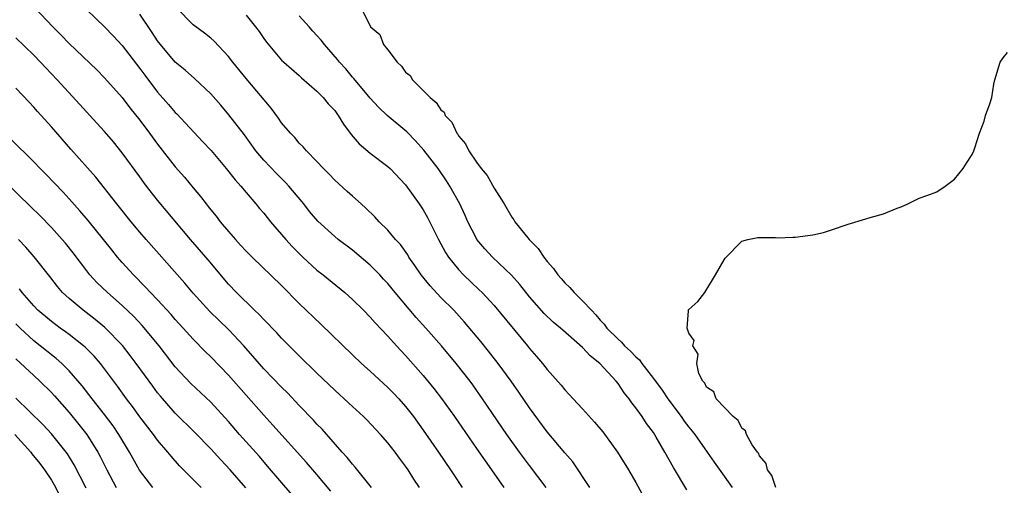
# Model space of a CAD drawing. Units: inches. Extents: x 2568000 to 2571000, y 1557000 to 1560000.
# Drawn here: x 2569321 to 2569433, y 1558389 to 1558442 of the extents above; entities that cross this region are included whole.
import ezdxf

# ---------------------------------------------------------------- set-up
doc = ezdxf.new("R2010")
doc.units = ezdxf.units.IN
doc.header["$MEASUREMENT"] = 0
doc.layers.add('LD25681557_2ft', color=64, linetype='Continuous')

msp = doc.modelspace()

# ---------------------------------------------------------------- linework, layer by layer
at = {"layer": 'LD25681557_2ft'}
for points, elevation in [([(2569323.13, 1558443.13), (2569325.16, 1558441), (2569326.08, 1558440.08), (2569327, 1558439.11), (2569330.13, 1558436.13), (2569331, 1558435.24), (2569333, 1558433.01), (2569333.87, 1558431.87), (2569335, 1558430.46), (2569336.1, 1558429), (2569337, 1558427.77), (2569339, 1558425.19), (2569340.02, 1558424.02), (2569341, 1558422.84), (2569341.85, 1558421.85), (2569342.48, 1558421), (2569342.72, 1558420.72), (2569343, 1558420.35), (2569343.62, 1558419.62), (2569344.08, 1558419), (2569345, 1558417.9), (2569345.79, 1558417), (2569346.37, 1558416.37), (2569347, 1558415.66), (2569347.66, 1558415), (2569351, 1558411.79), (2569353, 1558409.78), (2569355.44, 1558407.44), (2569359, 1558403.99), (2569360.04, 1558403), (2569361, 1558402.14), (2569363, 1558400.3), (2569363.64, 1558399.64), (2569364.24, 1558399), (2569365, 1558398.13), (2569365.89, 1558397), (2569367, 1558395.47), (2569368.71, 1558393), (2569370.09, 1558391), (2569370.44, 1558390.44), (2569371.41, 1558389)], 6700), ([(2569385.8, 1558389), (2569383.89, 1558391.89), (2569383, 1558392.92), (2569381, 1558395.3), (2569379, 1558397.98), (2569377.78, 1558399.78), (2569376.92, 1558401), (2569375.48, 1558403), (2569374.39, 1558404.39), (2569373.49, 1558405.49), (2569371.67, 1558407.67), (2569370.46, 1558409), (2569369, 1558410.46), (2569367.78, 1558411.78), (2569366.78, 1558413), (2569366.07, 1558414.07), (2569365.39, 1558415), (2569365.25, 1558415.25), (2569364.42, 1558416.42), (2569363.87, 1558417), (2569363, 1558418.03), (2569362.03, 1558419), (2569361.55, 1558419.55), (2569360.53, 1558420.53), (2569359.98, 1558421), (2569359, 1558421.88), (2569358.42, 1558422.42), (2569357, 1558423.7), (2569356.38, 1558424.38), (2569355.74, 1558425), (2569355, 1558425.8), (2569353.81, 1558427), (2569353.45, 1558427.45), (2569353, 1558427.88), (2569352.5, 1558428.5), (2569351.99, 1558429), (2569351, 1558430.17), (2569350.67, 1558430.67), (2569349.82, 1558431.82), (2569347, 1558435.18), (2569345.51, 1558437), (2569345, 1558437.65), (2569343.37, 1558439.37), (2569343, 1558439.71), (2569342.28, 1558440.28), (2569341, 1558441.22), (2569339.13, 1558443.13)], 6706), ([(2569360.06, 1558443), (2569361.03, 1558441), (2569362.11, 1558440.11), (2569362.51, 1558439), (2569363, 1558438.39), (2569364.05, 1558437), (2569364.55, 1558436.55), (2569365, 1558435.89), (2569365.51, 1558435.51), (2569365.77, 1558435), (2569367, 1558433.82), (2569367.79, 1558433), (2569368.46, 1558432.46), (2569369, 1558431.63), (2569369.35, 1558431.35), (2569369.48, 1558431), (2569370.22, 1558430.22), (2569370.8, 1558429), (2569370.89, 1558428.89), (2569371, 1558428.71), (2569371.79, 1558427.79), (2569372.15, 1558427), (2569373, 1558425.72), (2569373.55, 1558425), (2569374.21, 1558424.21), (2569375, 1558422.8), (2569376.14, 1558421), (2569377, 1558419.51), (2569377.22, 1558419.22), (2569377.35, 1558419), (2569378.98, 1558417), (2569379.99, 1558415.99), (2569380.62, 1558415), (2569381, 1558414.51), (2569381.72, 1558413.72), (2569382.2, 1558413), (2569382.59, 1558412.59), (2569383, 1558412.09), (2569383.57, 1558411.57), (2569384.03, 1558411), (2569385, 1558410.09), (2569385.99, 1558409), (2569386.5, 1558408.5), (2569387, 1558407.9), (2569387.45, 1558407.45), (2569387.75, 1558407), (2569389, 1558405.73), (2569389.4, 1558405.4), (2569389.73, 1558405), (2569390.4, 1558404.4), (2569391, 1558403.75), (2569391.41, 1558403.41), (2569391.68, 1558403), (2569393, 1558401.31), (2569393.99, 1558399.99), (2569394.64, 1558399), (2569396.14, 1558397), (2569396.48, 1558396.48), (2569397, 1558395.81), (2569397.38, 1558395.38), (2569397.67, 1558395), (2569399.09, 1558393), (2569399.87, 1558391.87), (2569401, 1558390.3), (2569401.9, 1558389)], 6712), ([(2569329, 1558442.92), (2569331, 1558440.98), (2569331.98, 1558439.98), (2569333, 1558438.89), (2569335, 1558436.3), (2569335.55, 1558435.55), (2569337, 1558433.63), (2569338.23, 1558432.23), (2569339, 1558431.31), (2569339.16, 1558431.16), (2569342.07, 1558428.07), (2569343.03, 1558427.03), (2569344.75, 1558425), (2569345.74, 1558423.74), (2569346.41, 1558423), (2569347, 1558422.29), (2569348.11, 1558421), (2569348.51, 1558420.51), (2569349, 1558419.95), (2569349.76, 1558419), (2569351.48, 1558417), (2569352.21, 1558416.21), (2569353.4, 1558415), (2569355, 1558413.54), (2569355.68, 1558413), (2569358.14, 1558411), (2569359, 1558410.23), (2569360.26, 1558409), (2569361, 1558408.24), (2569361.58, 1558407.58), (2569363, 1558406.07), (2569363.97, 1558405), (2569365, 1558403.91), (2569367, 1558401.65), (2569368.19, 1558400.19), (2569369.06, 1558399.06), (2569370.52, 1558397), (2569373, 1558393.4), (2569374.7, 1558391), (2569376.09, 1558389)], 6702), ([(2569380.9, 1558389), (2569379, 1558391.48), (2569377.86, 1558393), (2569376.43, 1558395), (2569373.71, 1558399), (2569372.59, 1558400.59), (2569372.29, 1558401), (2569370.72, 1558403), (2569369.06, 1558405), (2569367.31, 1558407), (2569366.2, 1558408.2), (2569363.82, 1558411), (2569363, 1558412.02), (2569362.53, 1558412.53), (2569362.09, 1558413), (2569361, 1558414.11), (2569359, 1558415.8), (2569357.41, 1558417), (2569357, 1558417.33), (2569355.08, 1558419.08), (2569354.17, 1558420.17), (2569353.5, 1558421), (2569351.82, 1558423), (2569351.43, 1558423.43), (2569350.43, 1558424.43), (2569349, 1558425.95), (2569348.11, 1558427), (2569346.8, 1558428.8), (2569345.06, 1558431.06), (2569344.14, 1558432.14), (2569343, 1558433.43), (2569341.16, 1558435.16), (2569340.1, 1558436.1), (2569339, 1558437), (2569337.31, 1558439), (2569337, 1558439.4), (2569336.37, 1558440.37), (2569335, 1558442.41)], 6704), ([(2569347, 1558442.31), (2569348.07, 1558441), (2569348.47, 1558440.47), (2569349, 1558439.68), (2569349.28, 1558439.28), (2569351, 1558437.24), (2569351.24, 1558437), (2569353, 1558435.49), (2569353.25, 1558435.25), (2569355, 1558433.72), (2569355.7, 1558433), (2569356.28, 1558432.29), (2569357, 1558431.54), (2569357.41, 1558431), (2569358.01, 1558430.01), (2569358.86, 1558428.86), (2569359.78, 1558427.78), (2569361, 1558426.75), (2569363, 1558425.24), (2569363.26, 1558425), (2569365, 1558423.15), (2569366.56, 1558421), (2569367, 1558420.35), (2569367.49, 1558419.49), (2569368.72, 1558417), (2569369.52, 1558415.52), (2569369.85, 1558415), (2569371, 1558413.59), (2569371.56, 1558413), (2569373.33, 1558411.33), (2569373.66, 1558411), (2569375, 1558409.53), (2569378.76, 1558405), (2569379, 1558404.7), (2569379.8, 1558403.8), (2569380.48, 1558403), (2569381, 1558402.32), (2569382.57, 1558400.57), (2569383, 1558400.03), (2569383.5, 1558399.5), (2569383.95, 1558399), (2569385, 1558397.89), (2569386.36, 1558396.36), (2569387.27, 1558395.27), (2569388.94, 1558393), (2569390.17, 1558391), (2569391, 1558389.57), (2569391.92, 1558387.93)], 6708), ([(2569396.76, 1558388.76), (2569395.26, 1558391.26), (2569394.29, 1558393), (2569393.32, 1558394.68), (2569393, 1558395.2), (2569392.23, 1558396.23), (2569391.72, 1558397), (2569391, 1558398), (2569390.55, 1558398.55), (2569390.26, 1558399), (2569389.68, 1558399.68), (2569389, 1558400.76), (2569388.81, 1558401), (2569386.95, 1558403), (2569385.86, 1558403.86), (2569385, 1558404.8), (2569382.75, 1558406.75), (2569382.49, 1558407), (2569381.68, 1558407.68), (2569380.66, 1558408.66), (2569379, 1558410.54), (2569377.9, 1558411.9), (2569376.97, 1558412.97), (2569374.83, 1558415), (2569373.94, 1558415.94), (2569373.06, 1558417), (2569373, 1558417.1), (2569372.03, 1558419), (2569371.72, 1558419.72), (2569371.12, 1558421), (2569370.02, 1558423), (2569369.62, 1558423.62), (2569368.68, 1558425), (2569367.07, 1558427.07), (2569366.13, 1558428.13), (2569365.14, 1558429.14), (2569362.91, 1558431), (2569361.94, 1558431.94), (2569361, 1558432.96), (2569359.17, 1558435.17), (2569359, 1558435.33), (2569358.24, 1558436.24), (2569357.55, 1558437), (2569357.31, 1558437.31), (2569355.85, 1558439), (2569355.48, 1558439.48), (2569355, 1558440.03), (2569354.52, 1558440.52), (2569354.13, 1558441), (2569353, 1558442.25)], 6710), ([(2569366.57, 1558389), (2569365.94, 1558389.94), (2569365.3, 1558391), (2569365, 1558391.43), (2569364.32, 1558392.32), (2569363.82, 1558393), (2569363, 1558394.05), (2569362.16, 1558395), (2569360.63, 1558396.63), (2569360.26, 1558397), (2569359, 1558398.16), (2569358.57, 1558398.57), (2569357, 1558400), (2569355, 1558401.92), (2569353, 1558403.87), (2569352.44, 1558404.44), (2569351, 1558405.86), (2569350.45, 1558406.45), (2569349.92, 1558407), (2569349.48, 1558407.48), (2569349, 1558407.95), (2569348.5, 1558408.5), (2569347.96, 1558409), (2569345.9, 1558411), (2569345, 1558411.94), (2569342.69, 1558414.69), (2569340.72, 1558417), (2569337, 1558421.42), (2569335.75, 1558423), (2569335.43, 1558423.43), (2569335, 1558424.05), (2569333, 1558426.79), (2569332, 1558428), (2569331, 1558429.17), (2569330.13, 1558430.13), (2569328.23, 1558432.23), (2569325.67, 1558435), (2569324.36, 1558436.36), (2569323.77, 1558437), (2569323, 1558437.79), (2569321, 1558439.74)], 6698), ([(2569406.84, 1558389), (2569406.36, 1558390.36), (2569405.9, 1558391), (2569405.72, 1558391.72), (2569405, 1558392.58), (2569404.87, 1558392.87), (2569404.75, 1558393), (2569404.17, 1558393.83), (2569403.51, 1558395), (2569403.41, 1558395.41), (2569403, 1558395.71), (2569402.57, 1558396.57), (2569401.99, 1558397), (2569400.1, 1558399), (2569399.81, 1558399.81), (2569399, 1558400.33), (2569398.79, 1558400.79), (2569398.57, 1558401), (2569398.14, 1558401.86), (2569397.92, 1558403), (2569398.06, 1558404.06), (2569397.47, 1558405), (2569397.59, 1558405.59), (2569397, 1558406.44), (2569396.81, 1558407), (2569396.96, 1558408.96), (2569396.91, 1558409), (2569397, 1558409.11), (2569398.01, 1558409.99), (2569398.79, 1558411), (2569400.03, 1558413), (2569401, 1558414.7), (2569401.12, 1558414.88), (2569403, 1558416.82), (2569403.67, 1558417), (2569404.79, 1558417.21), (2569405, 1558417.23), (2569406.79, 1558417.21), (2569407, 1558417.19), (2569408.74, 1558417.26), (2569409, 1558417.25), (2569411, 1558417.51), (2569412.2, 1558417.8), (2569413, 1558418.04), (2569415, 1558418.72), (2569417, 1558419.31), (2569417.48, 1558419.48), (2569419, 1558419.88), (2569420.54, 1558420.54), (2569421, 1558420.67), (2569421.75, 1558421), (2569423, 1558421.64), (2569424, 1558422), (2569425, 1558422.39), (2569425.97, 1558423), (2569427, 1558423.79), (2569428, 1558425), (2569428.38, 1558425.62), (2569429, 1558426.58), (2569429.2, 1558427), (2569429.32, 1558427.32), (2569429.82, 1558429), (2569430.34, 1558430.34), (2569430.5, 1558431), (2569431, 1558432.29), (2569431.24, 1558433), (2569431.46, 1558434.54), (2569431.56, 1558435), (2569432.18, 1558437), (2569432.51, 1558437.49), (2569433, 1558438.08)], 6714), ([(2569361.16, 1558389), (2569359.31, 1558391.31), (2569359, 1558391.64), (2569358.4, 1558392.4), (2569357.86, 1558393), (2569355.58, 1558395.58), (2569355, 1558396.16), (2569354.6, 1558396.6), (2569353, 1558398.27), (2569351.68, 1558399.68), (2569351, 1558400.34), (2569349, 1558402.41), (2569346.73, 1558405), (2569345, 1558406.83), (2569342.88, 1558408.88), (2569341, 1558410.94), (2569340.07, 1558412.07), (2569335.7, 1558417), (2569335, 1558417.81), (2569334.01, 1558419), (2569332.38, 1558421), (2569330.02, 1558424.02), (2569327.19, 1558427.19), (2569325, 1558429.7), (2569323.43, 1558431.43), (2569323, 1558431.94), (2569322.48, 1558432.48), (2569321, 1558434.09)], 6696), ([(2569356.58, 1558388.58), (2569355, 1558390.48), (2569353.83, 1558391.83), (2569350.03, 1558396.03), (2569349, 1558397.15), (2569345, 1558401.7), (2569343, 1558403.76), (2569342.37, 1558404.37), (2569341, 1558405.75), (2569339.88, 1558407), (2569339, 1558407.96), (2569338.52, 1558408.52), (2569337, 1558410.17), (2569336.2, 1558411), (2569335.63, 1558411.63), (2569334.26, 1558413), (2569333, 1558414.39), (2569332.47, 1558415), (2569331.81, 1558415.81), (2569330.9, 1558417), (2569329.15, 1558419.15), (2569328.22, 1558420.22), (2569327, 1558421.59), (2569326.33, 1558422.33), (2569325.35, 1558423.35), (2569324.37, 1558424.37), (2569323.73, 1558425), (2569323, 1558425.76), (2569320.37, 1558428.37)], 6694), ([(2569352.19, 1558388.19), (2569349.42, 1558391.42), (2569348.49, 1558392.49), (2569346.24, 1558395), (2569345, 1558396.45), (2569343, 1558398.64), (2569340.76, 1558400.76), (2569339, 1558402.64), (2569337.16, 1558405), (2569335.27, 1558407.27), (2569334.3, 1558408.3), (2569333, 1558409.53), (2569331.32, 1558411), (2569330.14, 1558412.14), (2569329.35, 1558413), (2569329, 1558413.44), (2569327.47, 1558415.47), (2569326.58, 1558416.58), (2569326.21, 1558417), (2569325, 1558418.33), (2569323.69, 1558419.69), (2569322.69, 1558420.69), (2569319.64, 1558423.64)], 6692), ([(2569346.97, 1558388.97), (2569345.2, 1558391), (2569344.13, 1558392.13), (2569343, 1558393.36), (2569341.21, 1558395.21), (2569339, 1558397.4), (2569337.31, 1558399.31), (2569337, 1558399.7), (2569336.44, 1558400.44), (2569334.59, 1558403), (2569333.91, 1558403.91), (2569333.02, 1558405.02), (2569331.05, 1558407.05), (2569329.96, 1558407.96), (2569328.58, 1558409), (2569327, 1558410.33), (2569326.27, 1558411), (2569325.68, 1558411.68), (2569324.82, 1558412.82), (2569323.05, 1558415.05), (2569322.11, 1558416.11), (2569321.27, 1558417)], 6690), ([(2569341.92, 1558389), (2569341.45, 1558389.45), (2569339.46, 1558391.46), (2569338.53, 1558392.53), (2569338.17, 1558393), (2569337, 1558394.36), (2569336.54, 1558395), (2569335, 1558396.98), (2569334.15, 1558398.15), (2569333.5, 1558399), (2569332.45, 1558400.45), (2569331, 1558402.4), (2569330.53, 1558403), (2569329.82, 1558403.82), (2569328.83, 1558404.83), (2569328.64, 1558405), (2569327, 1558406.29), (2569326.59, 1558406.59), (2569325.99, 1558407), (2569325, 1558407.73), (2569323.48, 1558409), (2569323, 1558409.51), (2569321.7, 1558411), (2569321.41, 1558411.41)], 6688), ([(2569336.46, 1558389), (2569334.96, 1558390.96), (2569333.83, 1558393), (2569332.62, 1558395), (2569331.96, 1558395.96), (2569331, 1558397.23), (2569329.61, 1558399), (2569328.48, 1558400.48), (2569327, 1558402.18), (2569326.17, 1558403), (2569325.55, 1558403.55), (2569325, 1558403.97), (2569324.43, 1558404.43), (2569323, 1558405.54), (2569321.46, 1558407), (2569321, 1558407.47)], 6686), ([(2569321, 1558403.54), (2569323, 1558401.64), (2569323.71, 1558401), (2569325, 1558399.71), (2569325.34, 1558399.34), (2569327, 1558397.46), (2569328.11, 1558396.11), (2569329, 1558394.97), (2569330.24, 1558393), (2569330.51, 1558392.51), (2569331.25, 1558391), (2569332.33, 1558389)], 6684), ([(2569328.93, 1558388.93), (2569327.58, 1558391.58), (2569326.82, 1558392.82), (2569326.68, 1558393), (2569325, 1558395.05), (2569324.06, 1558396.06), (2569321, 1558399.08)], 6682), ([(2569320.86, 1558395), (2569322.66, 1558393), (2569322.8, 1558392.8), (2569323.71, 1558391.71), (2569324.24, 1558391), (2569325, 1558389.83), (2569325.31, 1558389.31), (2569326, 1558388)], 6680)]:
    msp.add_lwpolyline(points, dxfattribs=dict(at, elevation=elevation))

doc.saveas('drawing.dxf')
